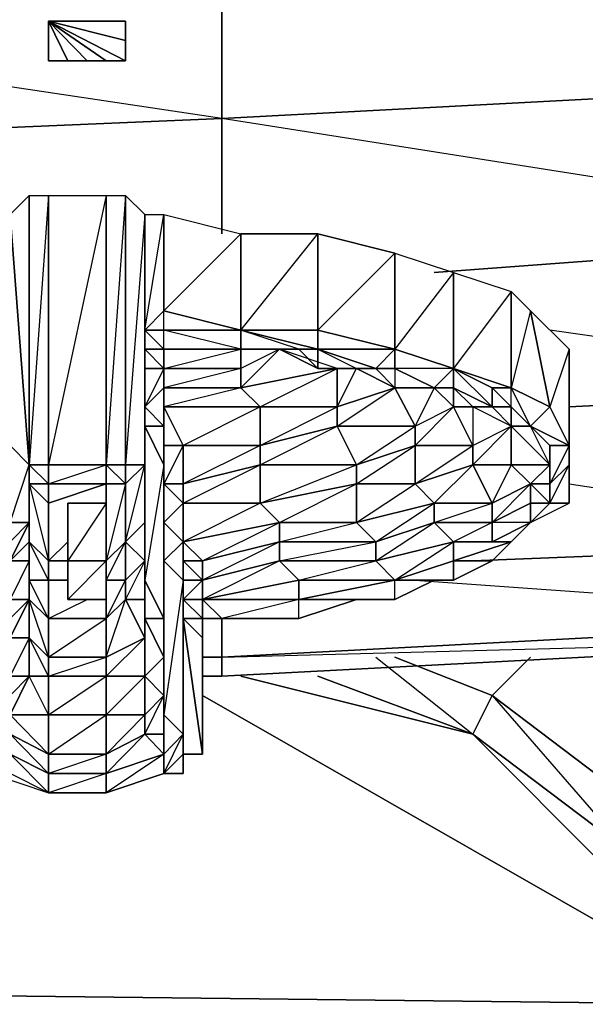
# Model space of a CAD drawing. Units: inches. Extents: x 0 to 29.9, y -28 to 0.
# Drawn here: x 27.6 to 28.7, y -3.9 to -1.9 of the extents above; entities that cross this region are included whole.
import ezdxf

# ---------------------------------------------------------------- set-up
doc = ezdxf.new("R2010")
doc.units = ezdxf.units.IN
doc.header["$MEASUREMENT"] = 0
doc.layers.get('0').update_dxf_attribs({"true_color": 0x565656})

msp = doc.modelspace()

# ---------------------------------------------------------------- linework, layer by layer
at = {"color": 34}
for points in [[(27.9403, -3.2685), (27.9796, -3.2685), (29.4758, -3.1899), (29.5544, -3.1899), (29.5937, -3.1506), (29.6331, -3.1506), (29.751, -3.0719), (29.7903, -2.9933), (29.8297, -2.954), (29.8297, -2.7573), (29.751, -2.8753), (29.8297, -2.4821), (29.8297, -2.1675), (29.751, -2.2855), (29.8297, -1.8117), (29.8297, -1.3005), (29.8297, -1.1039)], [(27.9796, -3.2685), (29.4758, -3.1899)], [(27.9403, -3.2685), (27.9796, -3.2685)], [(29.0432, -3.9389), (28.8073, -3.6243), (28.4927, -3.3865)], [(29.0432, -3.9389), (28.4927, -3.3865)]]:
    msp.add_lwpolyline(points, dxfattribs=at)
at = {"color": 234}
for points in [[(27.9796, -1.5758), (27.9796, -1.7724), (27.9796, -2.1282), (26.1314, -1.851), (27.783, -1.7724), (27.7437, -1.7724), (27.7043, -1.7331), (26.1314, -1.6544)], [(27.9796, -1.7724), (29.4758, -1.6937), (29.4758, -2.0495), (27.9796, -2.1282)], [(27.9796, -2.1282), (27.9796, -2.3641)], [(27.5864, -2.2855), (27.5864, -2.836), (27.5471, -2.3248)], [(27.5864, -2.2855), (27.5471, -2.3248), (27.5864, -2.836)], [(27.6257, -2.2855), (27.6257, -2.836), (27.5864, -2.836), (27.5864, -2.2855)], [(27.5864, -2.2855), (27.5864, -2.836)], [(27.6257, -2.2855), (27.5864, -2.836), (27.5864, -2.2855)], [(27.5864, -2.2855), (27.5864, -2.836)], [(27.7437, -2.2855), (27.7437, -2.836), (27.6257, -2.836), (27.6257, -2.2855)], [(27.7437, -2.2855), (27.6257, -2.836), (27.6257, -2.2855)], [(27.783, -2.2855), (27.783, -2.836), (27.7437, -2.836), (27.7437, -2.2855)], [(27.783, -2.2855), (27.7437, -2.836), (27.7437, -2.2855)], [(27.783, -2.836), (27.783, -2.2855), (27.8223, -2.3248), (27.8223, -2.836)], [(27.783, -2.836), (27.783, -2.2855)], [(27.783, -2.836), (27.783, -2.2855)], [(27.5471, -2.3248), (27.5864, -2.836), (27.5471, -2.7967)], [(27.5471, -2.3248), (27.5471, -2.7967), (27.5471, -2.954), (27.5864, -2.836), (27.5864, -2.954), (27.5471, -2.954), (27.5471, -2.7967)], [(27.8223, -2.3248), (27.8223, -2.6)], [(27.8223, -2.5607), (27.8223, -2.3248), (27.8616, -2.3248), (27.8616, -2.5214)], [(27.8223, -2.836), (27.8223, -2.3248), (27.8223, -2.7967)], [(27.8223, -2.5607), (27.8616, -2.3248), (27.8616, -2.5214)], [(28.0189, -2.3641), (28.0189, -2.5607), (27.8616, -2.5214), (27.8616, -2.3248)], [(28.1762, -2.3641), (28.1762, -2.5607), (28.0189, -2.5607), (28.0189, -2.3641)], [(28.3335, -2.4034), (28.3335, -2.6), (28.1762, -2.5607), (28.1762, -2.3641)], [(28.414, -2.4428), (29.4758, -2.3641)], [(28.4534, -2.4428), (28.4534, -2.6394), (28.3335, -2.6), (28.3335, -2.4034)], [(28.4534, -2.4428), (28.3335, -2.6), (28.3335, -2.4034)], [(28.5713, -2.4821), (28.5713, -2.6787), (28.4534, -2.6394), (28.4534, -2.4428)], [(28.5713, -2.4821), (28.4534, -2.6394), (28.4534, -2.4428)], [(28.6107, -2.5214), (28.65, -2.718), (28.5713, -2.6787), (28.5713, -2.4821)], [(28.6107, -2.5214), (28.5713, -2.6787), (28.5713, -2.4821)], [(27.8616, -2.5214), (28.0189, -2.5607)], [(28.6893, -2.7967), (28.65, -2.718), (28.6107, -2.7573), (28.5713, -2.6787), (28.65, -2.718), (28.6107, -2.5214), (28.6893, -2.6), (28.65, -2.718)], [(28.6893, -2.6), (28.6893, -2.7967), (28.65, -2.718), (28.6107, -2.5214)], [(27.8616, -2.6), (27.8616, -2.5607), (27.8223, -2.5607), (27.8616, -2.6), (27.8223, -2.6)], [(27.8616, -2.5607), (28.0189, -2.5607), (28.0189, -2.6), (27.8616, -2.6)], [(28.1369, -2.6), (28.0189, -2.6), (28.0189, -2.5607), (28.1762, -2.6)], [(28.1762, -2.5607), (28.1762, -2.6), (28.0189, -2.5607)], [(28.1762, -2.5607), (28.3335, -2.6)], [(27.8223, -2.6394), (27.8223, -2.6), (27.8616, -2.6394)], [(27.8616, -2.6394), (27.8223, -2.6), (27.8616, -2.6)], [(27.8223, -2.6), (27.8616, -2.6394), (27.8223, -2.718), (27.8223, -2.6394), (27.8616, -2.6394), (27.8616, -2.6)], [(28.0189, -2.6), (28.0189, -2.6394), (27.8616, -2.6394), (27.8616, -2.6)], [(27.8616, -2.6), (28.0189, -2.6)], [(28.1369, -2.6), (28.0976, -2.6), (28.0189, -2.6)], [(28.1369, -2.6), (28.1762, -2.6), (28.1762, -2.6394), (28.0976, -2.6)], [(28.1369, -2.6), (28.1762, -2.6), (28.1762, -2.6394)], [(28.1762, -2.6), (28.3335, -2.6), (28.2942, -2.6394)], [(28.1762, -2.6), (28.2942, -2.6394), (28.2549, -2.6394), (28.1762, -2.6394)], [(28.3335, -2.6), (28.3335, -2.6394), (28.2942, -2.6394)], [(28.3335, -2.6), (28.4534, -2.6394)], [(28.3335, -2.6), (28.3335, -2.6394)], [(28.6893, -2.7967), (28.6893, -2.6), (28.6893, -2.6394), (28.6893, -2.836)], [(27.8223, -2.718), (27.8223, -2.6394), (27.8616, -2.6394), (27.8616, -2.6787)], [(27.8223, -2.718), (27.8223, -2.6787), (27.8223, -2.6394)], [(27.8223, -2.9933), (27.8223, -2.718), (27.8223, -2.6394), (27.8223, -2.6787), (27.8223, -2.954)], [(27.8616, -2.6787), (27.8616, -2.6394), (28.0189, -2.6394), (28.0189, -2.6787)], [(27.8616, -2.6787), (27.8616, -2.6394)], [(28.2155, -2.6394), (28.2155, -2.718), (28.0583, -2.718), (28.0189, -2.6787)], [(28.2549, -2.6394), (28.2155, -2.6394), (28.2155, -2.718)], [(28.2942, -2.6394), (28.3335, -2.6394), (28.3335, -2.6787), (28.2549, -2.6394)], [(28.2942, -2.6394), (28.3335, -2.6394), (28.3335, -2.6787)], [(28.4534, -2.6394), (28.3335, -2.6394), (28.3335, -2.6787), (28.414, -2.6787), (28.3335, -2.6394), (28.414, -2.6787)], [(28.4534, -2.6787), (28.414, -2.6787), (28.4534, -2.6394)], [(28.4534, -2.6394), (28.532, -2.6787), (28.532, -2.718), (28.4534, -2.6787)], [(28.5713, -2.6787), (28.532, -2.6787), (28.4534, -2.6394)], [(28.532, -2.6787), (28.532, -2.718), (28.4927, -2.718), (28.4534, -2.718), (28.4927, -2.718), (28.4534, -2.6787), (28.532, -2.718), (28.4534, -2.6394)], [(28.4534, -2.6394), (28.4534, -2.6787)], [(27.8223, -2.718), (27.8223, -2.9933), (27.8223, -2.954), (27.8223, -2.6787)], [(27.8616, -2.7573), (27.8223, -2.718), (27.8616, -2.6787)], [(27.8616, -2.6787), (27.8223, -2.718), (27.8616, -2.7573)], [(28.0189, -2.6787), (28.0583, -2.718), (27.8616, -2.718), (27.8616, -2.6787)], [(27.8616, -2.7573), (27.8616, -2.6787), (27.8616, -2.718)], [(28.2155, -2.7573), (28.2155, -2.718), (28.3335, -2.6787), (28.3747, -2.7573)], [(28.414, -2.6787), (28.4534, -2.6787), (28.4534, -2.718)], [(28.414, -2.6787), (28.4534, -2.6787), (28.4534, -2.718)], [(28.4534, -2.6787), (28.532, -2.718), (28.4927, -2.718), (28.4534, -2.718)], [(28.532, -2.6787), (28.5713, -2.718), (28.532, -2.718)], [(28.532, -2.6787), (28.5713, -2.718)], [(29.4758, -2.6787), (28.6893, -2.718)], [(27.5471, -2.7573), (27.5471, -2.836), (27.5471, -3.1506), (27.5471, -3.2292), (27.5471, -3.1899), (27.5864, -3.1112), (27.5471, -3.1506), (27.5471, -3.1112), (27.5471, -3.0719), (27.5471, -2.718), (27.5471, -2.7573), (27.5471, -3.0719), (27.5471, -3.1506)], [(27.8223, -2.7573), (27.8223, -3.0719), (27.8223, -2.9933), (27.8223, -2.718)], [(27.8223, -2.7573), (27.8223, -2.718), (27.8616, -2.7573)], [(27.901, -2.7967), (27.8616, -2.718), (28.0583, -2.718), (28.0583, -2.7967)], [(27.8616, -2.7967), (27.8616, -2.7573), (27.8616, -2.718), (27.901, -2.7967)], [(28.0583, -2.7967), (28.0583, -2.718), (28.2155, -2.718), (28.2155, -2.7573)], [(28.3747, -2.7967), (28.3747, -2.7573), (28.4534, -2.718), (28.4927, -2.7967)], [(28.4927, -2.718), (28.4927, -2.7967), (28.5713, -2.7573)], [(28.532, -2.718), (28.5713, -2.718), (28.5713, -2.7573), (28.4927, -2.718)], [(28.4927, -2.836), (28.5713, -2.836), (28.5713, -2.7573), (28.4927, -2.718), (28.4927, -2.7967), (28.5713, -2.7573)], [(28.532, -2.718), (28.5713, -2.718), (28.5713, -2.7573)], [(28.5713, -2.718), (28.6107, -2.7573)], [(28.65, -2.718), (28.6107, -2.7573), (28.6893, -2.7967)], [(27.8616, -2.836), (27.8616, -3.1506), (27.8223, -3.0719), (27.8223, -2.7573)], [(27.8616, -2.7573), (27.8223, -2.7573), (27.8616, -2.836), (27.8223, -3.0719), (27.8616, -3.1506), (27.8223, -3.1506), (27.8616, -3.2292), (27.8616, -3.1506), (27.8616, -2.836)], [(27.8616, -2.836), (27.8616, -2.7573), (27.8616, -2.7967)], [(27.8616, -2.836), (27.8616, -2.7573)], [(28.0583, -2.836), (28.0583, -2.7967), (28.2155, -2.7573), (28.2549, -2.836)], [(28.2549, -2.836), (28.2155, -2.7573), (28.3747, -2.7573), (28.3747, -2.7967)], [(28.4927, -2.836), (28.4927, -2.7967), (28.5713, -2.7573), (28.5713, -2.836)], [(28.5713, -2.836), (28.5713, -2.7573), (28.65, -2.836)], [(28.65, -2.7967), (28.65, -2.836), (28.5713, -2.7573), (28.6107, -2.7573)], [(28.6893, -2.7967), (28.65, -2.7967), (28.6107, -2.7573)], [(28.6893, -2.7967), (28.6107, -2.7573), (28.65, -2.7967), (28.65, -2.836), (28.65, -2.8753), (28.6893, -2.836), (28.6893, -2.9146), (28.6893, -2.8753), (28.6893, -2.836)], [(27.8223, -2.954), (27.8223, -2.836), (27.8223, -2.7967)], [(27.8616, -2.8753), (27.8616, -2.836), (27.8616, -2.7967)], [(27.8616, -2.8753), (27.8616, -2.7967), (27.901, -2.7967), (27.901, -2.8753)], [(27.901, -2.7967), (27.8616, -2.8753), (27.8616, -2.7967)], [(27.8616, -2.7967), (27.8616, -2.836), (27.8616, -2.8753)], [(27.901, -2.8753), (27.901, -2.7967), (28.0583, -2.7967), (28.0583, -2.836)], [(28.0583, -2.7967), (27.901, -2.8753), (27.901, -2.7967)], [(28.2549, -2.8753), (28.2549, -2.836), (28.3747, -2.7967), (28.3747, -2.8753)], [(28.3747, -2.8753), (28.3747, -2.7967), (28.4927, -2.7967), (28.4927, -2.836)], [(28.6893, -2.7967), (28.6893, -2.836), (28.65, -2.8753), (28.65, -2.7967)], [(28.65, -2.7967), (28.65, -2.8753), (28.65, -2.836)], [(28.6893, -2.7967), (28.6893, -2.836)], [(27.5864, -2.836), (27.5864, -2.8753)], [(27.5864, -2.836), (27.6257, -2.836), (27.6257, -2.8753), (27.5864, -2.8753)], [(27.5864, -2.8753), (27.5864, -2.9933), (27.5864, -2.954), (27.5864, -2.836)], [(27.5864, -2.836), (27.6257, -2.836)], [(27.6257, -2.836), (27.5864, -2.836)], [(27.7437, -2.836), (27.7437, -2.8753), (27.6257, -2.8753), (27.6257, -2.836)], [(27.7437, -2.836), (27.6257, -2.836)], [(27.6257, -2.836), (27.7437, -2.836)], [(27.783, -2.8753), (27.7437, -2.8753), (27.7437, -2.836), (27.783, -2.836)], [(27.7437, -2.836), (27.783, -2.836)], [(27.783, -2.836), (27.7437, -2.836)], [(27.783, -2.836), (27.8223, -2.836), (27.783, -2.836), (27.783, -2.8753)], [(27.783, -2.9933), (27.783, -2.8753), (27.8223, -2.836), (27.8223, -2.954)], [(27.8223, -2.836), (27.783, -2.8753), (27.783, -2.836)], [(27.8616, -2.9146), (27.8616, -3.2292), (27.8616, -3.1506), (27.8616, -2.836)], [(27.901, -2.9146), (27.901, -2.8753), (28.0583, -2.836), (28.0583, -2.9146)], [(28.0583, -2.9146), (28.0583, -2.836), (28.2549, -2.836), (28.2549, -2.8753)], [(28.414, -2.9146), (28.3747, -2.8753), (28.4927, -2.836), (28.532, -2.9146)], [(28.532, -2.9146), (28.4927, -2.836), (28.5713, -2.836), (28.6107, -2.8753)], [(28.5713, -2.836), (28.532, -2.9146), (28.6107, -2.8753)], [(28.6107, -2.8753), (28.5713, -2.836), (28.65, -2.836), (28.65, -2.8753)], [(28.65, -2.9146), (28.65, -2.8753), (28.6893, -2.836), (28.6893, -2.9146)], [(27.6257, -3.0326), (27.5864, -2.9933), (27.5864, -2.8753), (27.6257, -2.9146)], [(27.5864, -2.8753), (27.5864, -2.9933)], [(27.5864, -2.8753), (27.6257, -2.8753), (27.6257, -2.9146)], [(27.6257, -2.9146), (27.5864, -2.8753), (27.6257, -3.0326)], [(27.7437, -2.8753), (27.6257, -2.9146), (27.6257, -2.8753)], [(27.6257, -2.9146), (27.7437, -2.8753)], [(27.783, -2.8753), (27.783, -2.9933), (27.7437, -3.0326), (27.7437, -2.8753)], [(27.7437, -2.8753), (27.783, -2.8753)], [(27.783, -2.8753), (27.7437, -3.0326), (27.783, -2.9933)], [(27.783, -2.9933), (27.783, -2.8753)], [(27.8616, -2.954), (27.8616, -2.8753), (27.901, -2.9146)], [(27.901, -2.9146), (27.8616, -2.8753), (27.901, -2.8753)], [(27.901, -2.8753), (27.901, -2.9146), (27.8616, -2.8753)], [(27.8616, -2.954), (27.8616, -2.8753)], [(27.8616, -2.8753), (27.8616, -2.954), (27.8616, -3.2685), (27.8616, -3.3079), (27.8616, -3.3472), (27.8616, -3.2685), (27.8616, -3.2292), (27.8616, -2.954), (27.8616, -2.9146)], [(28.0976, -2.954), (28.0583, -2.9146), (28.2549, -2.8753), (28.2549, -2.954)], [(28.2549, -2.954), (28.2549, -2.8753), (28.3747, -2.8753), (28.414, -2.9146)], [(28.532, -2.954), (28.532, -2.9146), (28.6107, -2.8753), (28.6107, -2.9146)], [(28.6107, -2.8753), (28.65, -2.8753), (28.65, -2.9146), (28.6107, -2.9146)], [(28.65, -2.8753), (28.65, -2.9146), (28.6107, -2.954), (28.6107, -2.9146), (28.65, -2.9146), (28.6107, -2.8753)], [(28.65, -2.9146), (28.65, -2.8753)], [(27.8616, -2.954), (27.8616, -3.2685), (27.8616, -3.2292), (27.8616, -2.9146)], [(27.901, -2.9933), (27.8616, -2.954), (27.901, -2.9146)], [(27.901, -2.9146), (27.8616, -2.954), (27.901, -2.9933)], [(27.8616, -3.2292), (27.8616, -2.9146), (27.8616, -3.1506)], [(27.901, -2.9933), (27.901, -2.9146), (28.0583, -2.9146), (28.0976, -2.954)], [(27.901, -2.9933), (27.901, -2.9146)], [(28.0583, -2.9146), (27.901, -2.9933), (27.901, -2.9146)], [(28.2942, -2.9933), (28.2549, -2.954), (28.414, -2.9146), (28.414, -2.954)], [(28.414, -2.954), (28.414, -2.9146), (28.532, -2.9146), (28.532, -2.954)], [(28.6107, -2.954), (28.65, -2.9146)], [(28.65, -2.9146), (28.6107, -2.954), (28.6893, -2.9146)], [(27.5864, -2.9933), (27.5864, -3.0326), (27.5471, -3.0326), (27.5864, -2.954)], [(27.5864, -2.954), (27.5471, -3.0326), (27.5471, -2.9933), (27.5471, -2.954)], [(27.8223, -3.0326), (27.783, -2.9933), (27.8223, -2.954)], [(27.8223, -3.0326), (27.8223, -2.954), (27.8223, -2.9933)], [(27.8616, -3.0326), (27.8616, -3.3472), (27.8616, -3.2685), (27.8616, -2.954)], [(27.8616, -2.954), (27.8616, -3.0326), (27.8616, -3.2685), (27.8616, -3.3472), (27.8616, -3.0326)], [(27.9403, -3.0326), (27.901, -2.9933), (28.0976, -2.954), (28.0976, -2.9933)], [(28.0976, -2.9933), (28.0976, -2.954), (28.2549, -2.954), (28.2942, -2.9933)], [(28.2942, -3.0326), (28.2942, -2.9933), (28.414, -2.954), (28.4534, -2.9933)], [(28.4534, -2.9933), (28.414, -2.954), (28.532, -2.954), (28.532, -2.9933)], [(28.5713, -2.9933), (28.6107, -2.954)], [(28.6107, -2.954), (28.5713, -2.9933)], [(28.5713, -2.9933), (28.6107, -2.954)], [(27.6257, -3.0719), (27.5864, -3.0719), (27.5864, -2.9933), (27.6257, -3.0326)], [(27.5864, -3.0326), (27.5864, -2.9933), (27.5864, -3.0719)], [(27.5864, -2.9933), (27.6257, -3.0326), (27.6257, -3.0719)], [(27.5864, -3.0719), (27.5864, -3.1112), (27.5864, -3.0719), (27.5864, -3.0326), (27.5864, -2.9933)], [(27.7437, -3.0719), (27.7437, -3.0326), (27.783, -2.9933), (27.783, -3.0719)], [(27.7437, -3.0719), (27.783, -2.9933), (27.783, -3.0719)], [(27.783, -3.0719), (27.783, -2.9933), (27.8223, -3.0326)], [(27.8223, -2.9933), (27.8223, -3.0719), (27.8223, -3.0326)], [(27.901, -2.9933), (27.8616, -3.0326), (27.901, -3.0719), (27.8616, -3.3472), (27.901, -3.3865), (27.901, -3.0719)], [(27.901, -3.0326), (27.901, -2.9933)], [(27.901, -3.0326), (27.901, -2.9933), (27.9403, -3.0326)], [(27.901, -3.0326), (27.901, -2.9933)], [(27.9403, -3.0719), (27.9403, -3.0326), (28.0976, -2.9933), (28.0976, -3.0326)], [(28.0976, -2.9933), (28.0976, -3.0326), (27.9403, -3.1112), (27.9403, -3.0719), (27.9403, -3.0326)], [(28.0976, -3.0326), (28.0976, -2.9933), (28.2942, -2.9933), (28.2942, -3.0326)], [(28.3335, -3.0719), (28.2942, -3.0326), (28.4534, -2.9933), (28.4534, -3.0326)], [(28.5713, -2.9933), (28.532, -3.0326), (28.4534, -3.0719), (28.532, -3.0326)], [(29.4758, -2.9933), (28.4927, -3.0326)], [(28.532, -3.0326), (28.5713, -2.9933)], [(28.532, -2.9933), (28.5713, -2.9933)], [(27.5864, -3.0326), (27.5864, -3.1112), (27.5471, -3.1112), (27.5471, -3.0326)], [(27.5864, -3.0719), (27.5864, -3.1112), (27.5864, -3.0326)], [(27.6257, -3.0326), (27.665, -3.0326)], [(27.783, -3.1112), (27.783, -3.0719), (27.8223, -3.0326), (27.8223, -3.1112)], [(27.8223, -3.1112), (27.8223, -3.0326), (27.8223, -3.0719)], [(27.901, -3.0719), (27.901, -3.3865), (27.8616, -3.3472), (27.8616, -3.0326)], [(27.901, -3.0719), (27.901, -3.0326), (27.9403, -3.0719)], [(27.9403, -3.0719), (27.901, -3.0326), (27.9403, -3.0326)], [(27.901, -3.0719), (27.901, -3.1112), (27.901, -3.3865), (27.901, -3.4277), (27.901, -3.1112), (27.901, -3.0326)], [(27.9403, -3.1112), (27.9403, -3.0719), (28.0976, -3.0326), (28.1369, -3.0719)], [(28.0976, -3.0326), (28.1369, -3.0719), (27.9403, -3.1112), (27.9403, -3.0719)], [(28.1369, -3.0719), (28.0976, -3.0326), (28.2942, -3.0326), (28.3335, -3.0719)], [(27.6257, -3.1506), (27.5864, -3.1112), (27.5864, -3.0719), (27.6257, -3.0719)], [(27.6257, -3.0719), (27.6257, -3.1506), (27.5864, -3.0719)], [(27.665, -3.0719), (27.6257, -3.0719)], [(27.783, -3.0719), (27.783, -3.1112), (27.7437, -3.1506), (27.7437, -3.0719)], [(27.8223, -3.1899), (27.8223, -3.1112), (27.8223, -3.0719), (27.8223, -3.1506)], [(27.8223, -3.1506), (27.8223, -3.0719), (27.8616, -3.1506)], [(27.8223, -3.0719), (27.8223, -3.1506)], [(27.901, -3.1112), (27.901, -3.4277), (27.901, -3.3865), (27.901, -3.0719)], [(27.901, -3.1112), (27.901, -3.0719), (27.9403, -3.0719), (27.9403, -3.1112)], [(28.1369, -3.0719), (28.1369, -3.1112), (27.9403, -3.1112)], [(27.9403, -3.1112), (27.9403, -3.0719)], [(28.1369, -3.1112), (28.1369, -3.0719), (28.3335, -3.0719)], [(28.3335, -3.0719), (28.414, -3.0719), (28.4534, -3.0719)], [(28.414, -3.0719), (28.3335, -3.1112), (28.414, -3.0719), (28.4534, -3.0719)], [(27.5864, -3.1112), (27.5471, -3.1899), (27.5471, -3.1506), (27.5471, -3.1112)], [(27.5471, -3.1899), (27.5864, -3.1112), (27.5864, -3.1899)], [(27.5471, -3.3472), (27.5471, -3.3865), (27.5471, -3.3472), (27.5471, -3.3079), (27.5864, -3.2685), (27.5864, -3.1899), (27.5471, -3.1899), (27.5864, -3.1112), (27.5864, -3.1899), (27.5471, -3.2685), (27.5864, -3.2685)], [(27.6257, -3.1506), (27.6257, -3.2292), (27.5864, -3.1899), (27.5864, -3.1112)], [(27.6257, -3.1506), (27.6257, -3.2292), (27.5864, -3.1112)], [(27.7437, -3.2292), (27.7437, -3.1506), (27.783, -3.1112), (27.8223, -3.1899)], [(27.7437, -3.2292), (27.783, -3.1112), (27.8223, -3.1899)], [(27.8223, -3.1899), (27.783, -3.1112), (27.8223, -3.1112)], [(27.901, -3.1506), (27.901, -3.4277), (27.901, -3.1112)], [(27.9403, -3.1506), (27.901, -3.1112), (27.9403, -3.1112)], [(27.9796, -3.1506), (27.9403, -3.1112), (28.1369, -3.1112)], [(28.1369, -3.1112), (28.2549, -3.1112), (28.3335, -3.1112)], [(27.7437, -3.1506), (27.7437, -3.2292), (27.6257, -3.2292), (27.6257, -3.1506)], [(27.8223, -3.2685), (27.8223, -3.1899), (27.8223, -3.1506), (27.8616, -3.2292)], [(27.8616, -3.1506), (27.8616, -3.2292), (27.8223, -3.1506)], [(27.8223, -3.1506), (27.8223, -3.2685), (27.8223, -3.1899)], [(27.9403, -3.1899), (27.9403, -3.3472), (27.9403, -3.4277), (27.901, -3.1506)], [(27.901, -3.1506), (27.9403, -3.4277), (27.901, -3.4277)], [(27.901, -3.1506), (27.9403, -3.1506), (27.9403, -3.1899)], [(27.9403, -3.1899), (27.9403, -3.1506)], [(27.9403, -3.1506), (27.9796, -3.1506)], [(27.9403, -3.1899), (27.9403, -3.1506)], [(27.9796, -3.2292), (29.4758, -3.1506), (29.4758, -3.1899), (27.9796, -3.2685)], [(27.9796, -3.1506), (28.0583, -3.1506), (28.1369, -3.1506)], [(27.9796, -3.1506), (28.0583, -3.1506)], [(27.5864, -3.1899), (27.5864, -3.2685), (27.5471, -3.2685), (27.5471, -3.1899)], [(27.5864, -3.1899), (27.6257, -3.2292), (27.6257, -3.2685), (27.5864, -3.2685)], [(27.6257, -3.2292), (27.6257, -3.2685), (27.5864, -3.1899)], [(27.7437, -3.2685), (27.7437, -3.2292), (27.8223, -3.1899), (27.8223, -3.2685)], [(27.8223, -3.1899), (27.7437, -3.2685), (27.8223, -3.2685)], [(27.8223, -3.2685), (27.8223, -3.1899)], [(27.9403, -3.1899), (27.9403, -3.2292), (27.9403, -3.3472)], [(27.9403, -3.2292), (27.9403, -3.1899)], [(27.9403, -3.1899), (27.9403, -3.4277), (27.9403, -3.3472)], [(27.7437, -3.2292), (27.7437, -3.2685), (27.6257, -3.2685), (27.6257, -3.2292)], [(27.8616, -3.3079), (27.8223, -3.2685), (27.8616, -3.2292)], [(27.8616, -3.2292), (27.8616, -3.3079), (27.8223, -3.2685)], [(27.8616, -3.3079), (27.8616, -3.2292), (27.8616, -3.2685)], [(27.9796, -3.2292), (27.9403, -3.2292)], [(27.5864, -3.2685), (27.6257, -3.2685), (27.6257, -3.3472), (27.5471, -3.3472)], [(27.5864, -3.2685), (27.5471, -3.3472), (27.5471, -3.3079), (27.5471, -3.2685)], [(27.5864, -3.2685), (27.6257, -3.2685), (27.6257, -3.3472)], [(27.7437, -3.2685), (27.7437, -3.3472), (27.6257, -3.3472), (27.6257, -3.2685)], [(27.7437, -3.3472), (27.7437, -3.2685), (27.8223, -3.2685), (27.8223, -3.3472)], [(27.8223, -3.3472), (27.8223, -3.2685), (27.7437, -3.3472), (27.8223, -3.3472), (27.7437, -3.4277), (27.8223, -3.3865)], [(27.8223, -3.3472), (27.8223, -3.2685), (27.8616, -3.3079)], [(27.8616, -3.2685), (27.8616, -3.3472), (27.8616, -3.3079)], [(27.8223, -3.3865), (27.8223, -3.3472), (27.8616, -3.3079), (27.8616, -3.3865)], [(27.8616, -3.3865), (27.8616, -3.3079), (27.8616, -3.3472)], [(27.5471, -3.3472), (27.6257, -3.3472), (27.6257, -3.4277), (27.5471, -3.3865)], [(27.6257, -3.3472), (27.6257, -3.4277), (27.5471, -3.3472)], [(27.7437, -3.3472), (27.7437, -3.4277), (27.6257, -3.4277), (27.6257, -3.3472)], [(27.7437, -3.4277), (27.7437, -3.3472), (27.8223, -3.3472), (27.8223, -3.3865)], [(27.8616, -3.4277), (27.8616, -3.3865), (27.8616, -3.3472), (27.901, -3.3865)], [(27.8616, -3.3472), (27.901, -3.3865)], [(27.8616, -3.3472), (27.901, -3.3865), (27.8616, -3.4277), (27.8616, -3.467), (27.901, -3.3865)], [(27.8616, -3.3472), (27.8616, -3.4277), (27.8616, -3.3865)], [(27.5471, -3.3865), (27.6257, -3.4277), (27.6257, -3.467), (27.5471, -3.4277)], [(27.6257, -3.4277), (27.6257, -3.467), (27.5471, -3.3865)], [(27.7437, -3.467), (27.7437, -3.4277), (27.8223, -3.3865), (27.8616, -3.4277)], [(27.8616, -3.4277), (27.8223, -3.3865), (27.7437, -3.467)], [(27.8616, -3.4277), (27.8223, -3.3865), (27.8616, -3.3865)], [(27.8616, -3.467), (27.8616, -3.4277), (27.901, -3.3865), (27.901, -3.4277)], [(27.901, -3.3865), (27.901, -3.4277), (27.8616, -3.467), (27.901, -3.467), (27.901, -3.4277)], [(27.901, -3.3865), (27.901, -3.4277)], [(27.5471, -3.467), (27.5471, -3.4277), (27.5077, -3.467), (27.6257, -3.5064)], [(27.6257, -3.467), (27.6257, -3.5064), (27.5471, -3.467), (27.5471, -3.4277)], [(27.5471, -3.4277), (27.6257, -3.467), (27.6257, -3.5064)], [(27.7437, -3.4277), (27.7437, -3.467), (27.6257, -3.467), (27.6257, -3.4277)], [(27.7437, -3.4277), (27.6257, -3.467), (27.7437, -3.467)], [(27.7437, -3.5064), (27.7437, -3.467), (27.8616, -3.4277), (27.8616, -3.467)], [(27.8616, -3.467), (27.8616, -3.4277)], [(27.901, -3.4277), (27.8616, -3.467), (27.901, -3.467)], [(27.901, -3.4277), (27.901, -3.467)], [(27.9403, -3.4277), (27.901, -3.4277)], [(27.901, -3.467), (27.901, -3.4277)], [(27.901, -3.467), (27.901, -3.4277)], [(27.5471, -3.467), (27.5077, -3.467), (27.6257, -3.5064)], [(27.7437, -3.467), (27.7437, -3.5064), (27.6257, -3.5064), (27.6257, -3.467)], [(27.7437, -3.5064), (27.8616, -3.467)], [(27.7437, -3.5064), (27.8616, -3.467)], [(27.901, -3.467), (27.8616, -3.467)], [(27.7437, -3.5064), (27.6257, -3.5064)], [(27.6257, -3.5064), (27.7437, -3.5064)]]:
    msp.add_lwpolyline(points, close=True, dxfattribs=at)
for points in [[(27.901, -1.7724), (27.9796, -1.7724), (27.9796, -2.1282), (26.1314, -2.2068), (26.1314, -1.851)], [(27.9796, -2.1282), (29.4758, -2.0495), (29.4758, -2.3641)], [(28.414, -2.4428), (29.4758, -2.3641), (27.9796, -2.1282), (29.4758, -2.0495), (29.4758, -2.3641), (29.4758, -2.6787), (28.65, -2.5607)], [(26.1314, -2.5607), (26.7999, -2.5214), (26.1314, -2.5607), (26.1314, -2.2068), (27.9796, -2.1282)], [(27.3111, -2.3641), (26.1314, -2.2068), (27.9796, -2.1282), (27.9796, -2.3641)], [(27.783, -2.2855), (27.8223, -2.3248), (27.8223, -2.836), (27.8223, -2.7967)], [(27.8616, -3.467), (27.8616, -3.4277), (27.8616, -3.3865), (27.8223, -3.3865), (27.8616, -3.3079), (27.8223, -3.3472), (27.8223, -3.2685), (27.8223, -3.1899), (27.8223, -3.1112), (27.8223, -3.0326), (27.8223, -2.954), (27.8223, -2.836), (27.8223, -2.3248), (27.783, -2.836)], [(27.8223, -2.6787), (27.8223, -2.954), (27.8223, -2.7967), (27.8223, -2.3248), (27.8223, -2.5607), (27.8223, -2.6), (27.8223, -2.5607)], [(27.8223, -2.3248), (27.8223, -2.6), (27.8223, -2.5607), (27.8616, -2.6), (27.8616, -2.5607), (27.8223, -2.5607)], [(27.8223, -3.0719), (27.8223, -2.9933), (27.8223, -3.0326), (27.8223, -2.954), (27.8223, -2.7967), (27.8223, -2.3248), (27.8223, -2.6), (27.8616, -2.6), (27.8223, -2.6), (27.8223, -2.5607), (27.8223, -2.3248), (27.8616, -2.3248), (28.0189, -2.3641), (27.8616, -2.5214), (28.0189, -2.5607)], [(27.9403, -3.1506), (27.9796, -3.1506), (27.9403, -3.1112), (28.1369, -3.1112), (28.3335, -3.0719), (28.2942, -3.0326), (28.0976, -3.0326), (28.2942, -2.9933), (28.2549, -2.954), (28.2549, -2.8753), (28.2549, -2.836), (28.0583, -2.836), (28.2155, -2.7573), (28.0583, -2.7967), (28.2155, -2.718), (28.2155, -2.6394), (28.0976, -2.6), (28.0189, -2.6), (28.1369, -2.6), (28.0189, -2.5607), (28.1762, -2.6), (28.1762, -2.5607), (28.1762, -2.3641), (28.0189, -2.3641), (28.0189, -2.5607)], [(28.0189, -2.5607), (28.1762, -2.3641)], [(28.1762, -2.5607), (28.3335, -2.4034), (28.1762, -2.3641)], [(28.0189, -2.5607), (27.8616, -2.5607), (27.8616, -2.5214), (27.8223, -2.5607), (27.8616, -2.5607)], [(27.8616, -2.5607), (27.8616, -2.5214)], [(27.8616, -2.6), (28.0189, -2.6), (27.8616, -2.5607), (28.0189, -2.5607), (28.0189, -2.6), (27.8616, -2.6), (27.8616, -2.6394), (27.8616, -2.6787)], [(27.901, -2.9146), (28.0583, -2.836), (28.0583, -2.7967), (28.0583, -2.718), (28.2155, -2.6394), (28.0189, -2.6787), (28.0976, -2.6), (28.1369, -2.6), (28.1762, -2.6), (28.1762, -2.5607), (28.0189, -2.5607)], [(28.4534, -2.6394), (28.3335, -2.6), (28.1762, -2.6), (28.1762, -2.5607)], [(28.3335, -2.6), (28.1762, -2.5607)], [(28.1762, -2.5607), (28.1762, -2.6)], [(27.8616, -2.6), (27.8223, -2.6)], [(27.8223, -2.6394), (27.8223, -2.6), (27.8223, -2.6394), (27.8223, -2.6787)], [(28.0189, -2.6), (28.0976, -2.6), (28.0189, -2.6394), (28.0189, -2.6787), (28.0583, -2.718), (27.901, -2.7967), (27.8616, -2.718), (28.0583, -2.718)], [(28.0189, -2.6787), (28.2155, -2.6394), (28.0976, -2.6), (28.0189, -2.6787), (28.0189, -2.6394), (27.8616, -2.6394), (28.0189, -2.6), (28.0189, -2.6394), (27.8616, -2.6787), (28.0189, -2.6787), (27.8616, -2.718), (27.8616, -2.6787)], [(28.0189, -2.6394), (28.0189, -2.6), (28.0976, -2.6), (28.1762, -2.6394), (28.2155, -2.6394), (28.1762, -2.6394), (28.2549, -2.6394), (28.2942, -2.6394)], [(28.2942, -3.1112), (28.2549, -3.1112), (28.1369, -3.1112), (28.3335, -3.1112), (28.3335, -3.0719), (28.4534, -2.9933), (28.414, -2.954), (28.2942, -2.9933), (28.414, -2.9146), (28.2549, -2.954), (28.3747, -2.8753), (28.2549, -2.8753), (28.3747, -2.7967), (28.3747, -2.7573), (28.3335, -2.6787), (28.2155, -2.718), (28.2549, -2.6394), (28.2155, -2.6394), (28.1762, -2.6394), (28.0976, -2.6)], [(28.1762, -2.6), (28.1369, -2.6)], [(28.3335, -2.6), (28.1762, -2.6), (28.2549, -2.6394), (28.1762, -2.6394)], [(28.1762, -2.6), (28.2942, -2.6394), (28.3335, -2.6)], [(28.4534, -2.6394), (28.3335, -2.6394), (28.3335, -2.6), (28.3335, -2.6394)], [(28.6893, -2.7967), (28.6893, -2.6), (28.6893, -2.6394), (28.6893, -2.836), (28.6893, -2.7967), (28.6893, -2.6394)], [(27.8616, -2.6787), (27.8616, -2.6394)], [(27.8616, -2.6787), (27.8616, -2.6394)], [(28.414, -3.0719), (28.3335, -3.1112), (28.3335, -3.0719), (28.4534, -3.0326), (28.4534, -2.9933), (28.2942, -3.0326), (28.414, -2.954), (28.414, -2.9146), (28.3747, -2.8753), (28.3747, -2.7967), (28.2549, -2.836), (28.3747, -2.7573), (28.2155, -2.7573), (28.3335, -2.6787), (28.2549, -2.6394), (28.3335, -2.6787)], [(28.4927, -2.718), (28.4534, -2.718), (28.414, -2.6787), (28.3335, -2.6787), (28.2549, -2.6394)], [(28.2549, -2.6394), (28.3335, -2.6787)], [(28.4534, -2.6394), (28.414, -2.6787), (28.3335, -2.6394)], [(28.4534, -2.6394), (28.3335, -2.6394), (28.414, -2.6787), (28.3335, -2.6787)], [(28.4534, -2.6394), (28.5713, -2.6787)], [(28.6893, -2.8753), (28.6893, -2.836), (28.6893, -2.6394)], [(27.5471, -2.954), (27.5864, -2.954), (27.5471, -3.0326), (27.5864, -2.9933), (27.5864, -2.8753), (27.5864, -2.954), (27.5864, -2.9933), (27.5864, -3.0326), (27.5471, -3.1112), (27.5471, -3.0326), (27.5471, -2.9933), (27.5471, -2.6787), (27.5471, -2.954), (27.5471, -2.9933), (27.5864, -2.954), (27.5864, -2.836), (27.5471, -2.7967), (27.5864, -2.836), (27.5864, -2.8753), (27.5864, -2.836)], [(27.8223, -2.954), (27.8223, -2.718), (27.8223, -2.6787)], [(27.8616, -2.6787), (27.8616, -2.7573), (27.8616, -2.718), (27.8616, -2.7967)], [(27.8616, -2.7573), (27.8616, -2.6787)], [(27.9403, -3.1506), (27.9796, -3.1506), (28.0583, -3.1506), (28.1369, -3.1506), (28.2549, -3.1112), (28.3335, -3.1112), (28.414, -3.0719), (28.4534, -3.0719), (28.532, -3.0326), (28.4534, -3.0326), (28.5713, -2.9933), (28.4534, -2.9933), (28.532, -2.9933), (28.532, -2.954), (28.414, -2.954), (28.532, -2.9146), (28.414, -2.9146), (28.4927, -2.836), (28.3747, -2.8753), (28.4927, -2.7967), (28.4534, -2.718), (28.414, -2.6787), (28.3747, -2.7573), (28.4534, -2.718), (28.3747, -2.7967), (28.4927, -2.7967), (28.4927, -2.836), (28.532, -2.9146), (28.532, -2.954), (28.4534, -2.9933), (28.5713, -2.9933), (28.532, -2.9933), (28.5713, -2.9933), (28.6107, -2.954), (28.532, -2.9933), (28.532, -2.954)], [(28.3747, -2.7573), (28.4534, -2.718), (28.414, -2.6787), (28.3747, -2.7573), (28.3335, -2.6787)], [(28.5713, -2.6787), (28.65, -2.718), (28.6107, -2.7573), (28.5713, -2.718), (28.5713, -2.6787), (28.532, -2.6787), (28.5713, -2.718)], [(28.532, -2.6787), (28.5713, -2.6787)], [(28.5713, -2.718), (28.5713, -2.6787)], [(28.6893, -2.8753), (29.4758, -2.9933), (29.4758, -2.6787), (28.6893, -2.718)], [(27.5471, -3.1506), (27.5471, -3.1112), (27.5864, -3.1112), (27.5864, -3.0326), (27.5471, -3.0326), (27.5471, -3.0719), (27.5471, -2.9933), (27.5471, -2.718), (27.5471, -2.7573)], [(27.8223, -2.718), (27.8223, -2.7573), (27.8223, -3.0719)], [(27.8223, -3.0719), (27.8223, -2.9933), (27.8223, -2.7573), (27.8223, -2.718)], [(28.2549, -3.1112), (28.1369, -3.1506), (28.1369, -3.1112), (28.3335, -3.0719), (28.1369, -3.0719), (28.2942, -3.0326), (28.2942, -2.9933), (28.0976, -2.9933), (28.2549, -2.954), (28.0976, -2.954), (28.2549, -2.8753), (28.0583, -2.9146), (28.2549, -2.836), (28.2155, -2.7573), (28.2155, -2.718), (28.0583, -2.718)], [(28.4927, -2.7967), (28.4534, -2.718), (28.4927, -2.718)], [(28.5713, -2.7573), (28.4927, -2.718)], [(28.5713, -2.7573), (28.5713, -2.718)], [(28.5713, -2.718), (28.6107, -2.7573), (28.5713, -2.7573)], [(28.5713, -2.718), (28.6107, -2.7573), (28.5713, -2.718), (28.5713, -2.7573), (28.65, -2.836), (28.6107, -2.7573), (28.5713, -2.7573), (28.5713, -2.836), (28.65, -2.836), (28.6107, -2.8753)], [(27.8616, -2.9146), (27.8616, -2.836), (27.8223, -2.7573), (27.8616, -2.7573)], [(27.8616, -2.836), (27.8616, -2.7573)], [(27.8616, -2.7967), (27.8616, -2.7573)], [(27.5864, -2.836), (27.5471, -2.7967)], [(27.5471, -2.7967), (27.5864, -2.836)], [(27.783, -2.8753), (27.8223, -2.836), (27.8223, -2.7967)], [(28.6893, -2.7967), (28.65, -2.8753), (28.65, -2.7967), (28.65, -2.8753), (28.65, -2.9146), (28.6893, -2.836), (28.6893, -2.8753), (28.6893, -2.9146), (28.6893, -2.836)], [(28.65, -2.7967), (28.6893, -2.7967)], [(27.5864, -2.8753), (27.5864, -2.836)], [(27.5864, -2.8753), (27.6257, -2.8753), (27.5864, -2.836)], [(27.5864, -2.9933), (27.5864, -2.8753), (27.5864, -2.836)], [(27.7437, -2.8753), (27.6257, -2.8753), (27.7437, -2.836)], [(27.6257, -2.836), (27.7437, -2.836)], [(27.6257, -2.9146), (27.6257, -2.8753), (27.6257, -2.836)], [(27.783, -2.836), (27.783, -2.8753), (27.7437, -2.8753), (27.783, -2.8753), (27.7437, -2.836)], [(27.7437, -2.8753), (27.7437, -2.836)], [(27.8223, -3.1899), (27.8223, -3.0719), (27.8223, -3.1112), (27.8223, -3.0326), (27.8223, -2.954), (27.783, -2.9933), (27.8223, -2.836), (27.783, -2.8753)], [(27.8616, -2.836), (27.8616, -2.8753)], [(27.8616, -2.8753), (27.8616, -2.9146), (27.8616, -2.836)], [(27.901, -2.9146), (27.901, -2.8753), (28.0583, -2.836), (28.0583, -2.9146), (28.0976, -2.954), (28.0976, -2.9933), (27.9403, -3.0719), (27.9403, -3.1112), (27.9403, -3.1506), (27.901, -3.1112), (27.9403, -3.1112)], [(27.6257, -3.0326), (27.6257, -2.9146), (27.7437, -2.8753), (27.7437, -3.0326), (27.7437, -3.0719), (27.7437, -3.1506), (27.6257, -3.1506), (27.6257, -3.0719)], [(27.7437, -3.4277), (27.7437, -3.3472), (27.6257, -3.3472), (27.7437, -3.2685), (27.7437, -3.2292), (27.6257, -3.2292), (27.7437, -3.1506), (27.7437, -3.0719), (27.7437, -3.0326), (27.7437, -2.8753)], [(27.7437, -2.9146), (27.7437, -2.8753)], [(27.783, -2.8753), (27.783, -2.9933), (27.783, -3.0719), (27.8223, -3.0326), (27.783, -2.9933)], [(27.8616, -2.954), (27.8616, -2.8753)], [(27.8616, -2.954), (27.8616, -2.9146), (27.8616, -2.8753)], [(28.65, -2.9146), (28.6107, -2.954), (28.6107, -2.9146), (28.6107, -2.954), (28.532, -2.954), (28.6107, -2.8753)], [(28.5713, -2.9933), (28.532, -2.9933), (28.6107, -2.954), (28.532, -2.954), (28.6107, -2.9146), (28.6107, -2.8753)], [(28.5713, -2.9933), (28.6107, -2.954), (28.65, -2.9146), (28.6893, -2.9146), (28.6893, -2.8753)], [(27.901, -2.9146), (27.901, -2.9933)], [(27.901, -2.9933), (27.901, -2.9146)], [(27.8616, -2.954), (27.901, -2.9933)], [(27.901, -2.9933), (27.8616, -3.0326), (27.8616, -2.954)], [(27.9403, -3.4277), (27.901, -3.4277), (27.9403, -3.4277), (27.901, -3.1506), (27.901, -3.1112), (27.9403, -3.0719), (27.901, -3.0326), (27.9403, -3.0326), (28.0976, -2.954), (27.901, -2.9933), (27.9403, -3.0326), (27.9403, -3.0719), (27.901, -3.0719), (27.901, -3.1112), (27.901, -3.1506), (27.901, -3.4277)], [(28.5713, -2.9933), (28.6107, -2.954)], [(27.665, -3.0326), (27.6257, -3.0326), (27.665, -2.9933)], [(27.901, -3.0719), (27.8616, -3.0326), (27.901, -2.9933)], [(27.901, -2.9933), (27.901, -3.0326)], [(27.901, -2.9933), (27.901, -3.0326)], [(27.901, -3.4277), (27.901, -3.1506), (27.901, -3.1112), (27.901, -3.0719), (27.901, -3.0326), (27.901, -2.9933)], [(29.4758, -2.9933), (29.4758, -3.1506), (27.9796, -3.2292), (27.9796, -3.1506), (27.9796, -3.2292), (27.9403, -3.2292)], [(28.3747, -3.0719), (29.4758, -3.1506), (27.9796, -3.2292), (29.4758, -3.1899), (29.4758, -3.1506), (29.4758, -2.9933), (28.4927, -3.0326)], [(27.9796, -3.1506), (28.1369, -3.1506), (28.1369, -3.1112), (28.3335, -3.1112), (28.3335, -3.0719), (28.4534, -3.0719), (28.4534, -3.0326), (28.532, -3.0326), (28.5713, -2.9933), (28.4534, -3.0326), (28.4534, -2.9933)], [(28.532, -3.0326), (28.5713, -2.9933)], [(27.6257, -3.0719), (27.6257, -3.0326)], [(27.8223, -3.0326), (27.783, -3.1112), (27.783, -3.0719)], [(27.8223, -3.0719), (27.8223, -3.0326)], [(27.901, -3.0326), (27.901, -3.0719)], [(27.901, -3.0326), (27.901, -3.0719)], [(27.901, -3.1112), (27.901, -3.0719), (27.901, -3.0326)], [(28.414, -3.0719), (28.3335, -3.0719), (28.4534, -3.0719), (28.4534, -3.0326), (28.4534, -3.0719), (28.532, -3.0326)], [(27.6257, -3.0719), (27.665, -3.0719)], [(27.783, -3.1112), (27.7437, -3.1506), (27.783, -3.0719)], [(27.901, -3.0719), (27.901, -3.1112)], [(27.901, -3.0719), (27.901, -3.1112)], [(27.901, -3.1112), (27.901, -3.1506), (27.901, -3.1112), (27.901, -3.0719)], [(27.901, -3.0719), (27.901, -3.1506), (27.901, -3.4277), (27.901, -3.467), (27.901, -3.4277)], [(27.9403, -3.1112), (28.1369, -3.0719), (28.1369, -3.1112), (27.9796, -3.1506), (27.9403, -3.1506)], [(27.7437, -3.4277), (27.6257, -3.4277), (27.7437, -3.3472), (27.7437, -3.2685), (27.6257, -3.2685), (27.7437, -3.2292), (27.7437, -3.1506), (27.6257, -3.1506), (27.7043, -3.1112)], [(27.8223, -3.1899), (27.8223, -3.1112), (27.783, -3.1112)], [(27.901, -3.1112), (27.9403, -3.1506), (27.901, -3.1506)], [(27.901, -3.1506), (27.901, -3.1112)], [(27.9403, -3.1112), (27.9403, -3.1506)], [(27.9403, -3.1506), (27.9403, -3.1112)], [(27.9403, -3.1112), (27.9796, -3.1506), (27.9403, -3.1506), (27.9403, -3.1899)], [(27.9403, -3.1506), (27.9403, -3.1112)], [(27.9403, -3.1506), (27.9403, -3.1112)], [(27.9403, -3.1899), (27.9403, -3.1506), (27.9403, -3.1112)], [(27.9403, -3.2292), (27.9403, -3.3472), (27.9403, -3.1899), (27.9403, -3.1506), (27.9403, -3.1112)], [(28.0583, -3.1506), (28.1369, -3.1506), (28.1369, -3.1112), (27.9796, -3.1506), (28.0189, -3.1506)], [(28.1369, -3.1506), (28.2549, -3.1112), (28.3335, -3.1112)], [(27.9403, -3.1899), (27.901, -3.1506), (27.9403, -3.1506)], [(27.9796, -3.1506), (27.9796, -3.2292), (27.9796, -3.2685), (27.9403, -3.2685)], [(27.9403, -3.1506), (27.9403, -3.1899)], [(27.9403, -3.1899), (27.9403, -3.1506)], [(27.9403, -3.1506), (27.9796, -3.1506)], [(27.9403, -3.1506), (27.9403, -3.1899)], [(27.9403, -3.1506), (27.9403, -3.1899)], [(27.9403, -3.1899), (27.9403, -3.1506)], [(27.9403, -3.1506), (27.9796, -3.1506)], [(27.9796, -3.1506), (27.9403, -3.1506)], [(27.9403, -3.1506), (27.9796, -3.1506)], [(27.9403, -3.1899), (27.9403, -3.1506)], [(28.0583, -3.1506), (27.9796, -3.1506)], [(27.9796, -3.1506), (28.1369, -3.1506)], [(28.0976, -3.1506), (28.0583, -3.1506)], [(27.9403, -3.2292), (27.9403, -3.1899)], [(27.9403, -3.4277), (27.9403, -3.3472), (27.9403, -3.2292), (27.9403, -3.1899)], [(27.8616, -3.3079), (27.8616, -3.2292)], [(27.8616, -3.2292), (27.8616, -3.3079), (27.8616, -3.3865), (27.8616, -3.3079)], [(27.9403, -3.2292), (27.9796, -3.2292), (27.9796, -3.2685), (27.9403, -3.2685)], [(27.8616, -3.467), (27.8616, -3.4277), (27.7437, -3.5064)], [(27.5077, -3.467), (27.6257, -3.5064)], [(27.6257, -3.5064), (27.5471, -3.467)], [(27.7437, -3.5064), (27.7437, -3.467), (27.6257, -3.5064)], [(27.7437, -3.5064), (27.8616, -3.467)], [(27.6257, -3.5064), (27.7437, -3.5064)]]:
    msp.add_lwpolyline(points, dxfattribs=at)
at = {"color": 31}
for points in [[(27.6257, -2.0102), (27.6257, -1.969), (27.6257, -1.9297), (27.7043, -1.9297), (27.665, -1.9297), (27.6257, -1.9297), (27.7437, -1.9297), (27.7043, -1.9297), (27.6257, -1.9297), (27.665, -1.9297), (27.7043, -1.9297), (27.7437, -1.9297), (27.783, -1.9297), (27.783, -1.969), (27.6257, -1.9297), (27.783, -1.969), (27.783, -2.0102), (27.7437, -2.0102), (27.7043, -2.0102), (27.665, -2.0102), (27.6257, -1.9297), (27.7043, -2.0102), (27.6257, -1.9297), (27.665, -2.0102)], [(27.783, -1.9297), (27.6257, -1.9297), (27.7437, -1.9297)], [(27.6257, -1.969), (27.6257, -1.9297)], [(27.7437, -2.0102), (27.6257, -1.9297), (27.6257, -2.0102), (27.665, -2.0102), (27.7043, -2.0102)], [(27.783, -2.0102), (27.6257, -1.9297), (27.7437, -2.0102)], [(27.783, -1.969), (27.6257, -1.9297), (27.783, -2.0102)], [(27.6257, -1.9297), (27.783, -1.969)], [(27.783, -1.9297), (27.6257, -1.9297), (27.783, -1.969)]]:
    msp.add_lwpolyline(points, close=True, dxfattribs=at)
msp.add_lwpolyline([(27.6257, -1.9297), (27.6257, -2.0102), (27.6257, -1.969)], dxfattribs=at)
at = {"color": 136}
for points in [[(27.7437, -2.9146), (27.7437, -3.0326), (27.665, -3.0326), (27.665, -2.9146)], [(27.665, -3.0326), (27.7437, -3.0326), (27.7437, -2.9146)], [(27.665, -3.1112), (27.665, -3.0326), (27.7437, -3.0326), (27.7437, -3.1112)], [(27.665, -3.1112), (27.7437, -3.1112), (27.7437, -3.0326)]]:
    msp.add_lwpolyline(points, close=True, dxfattribs=at)
msp.add_lwpolyline([(27.7437, -2.9146), (27.665, -2.9146), (27.665, -3.0326), (27.665, -3.1112)], dxfattribs=at)
at = {"color": 93}
for points in [[(28.2942, -3.2292), (28.4927, -3.3865), (28.532, -3.3079), (28.3335, -3.2292), (28.532, -3.3079)], [(28.3335, -3.2292), (28.532, -3.3079), (28.8466, -3.5457), (29.1219, -3.8996)], [(28.532, -3.3079), (28.4927, -3.3865), (28.1762, -3.2685)]]:
    msp.add_lwpolyline(points, dxfattribs=at)
for points in [[(28.532, -3.3079), (28.6107, -3.2292), (28.532, -3.3079), (28.8466, -3.5457), (28.8073, -3.6243), (28.4927, -3.3865)], [(28.532, -3.3079), (28.8073, -3.6243), (28.8466, -3.5457)]]:
    msp.add_lwpolyline(points, close=True, dxfattribs=at)
at = {"color": 34}
for points in [[(28.0189, -3.2685), (28.4927, -3.3865)], [(28.1762, -3.2685), (28.4927, -3.3865)], [(27.9403, -3.3079), (29.0432, -3.9389)], [(28.8073, -3.6243), (29.0432, -3.9389), (28.4927, -3.3865)], [(5.1198, -3.6636), (29.0432, -3.9389)]]:
    msp.add_lwpolyline(points, close=True, dxfattribs=at)

doc.saveas('drawing.dxf')
